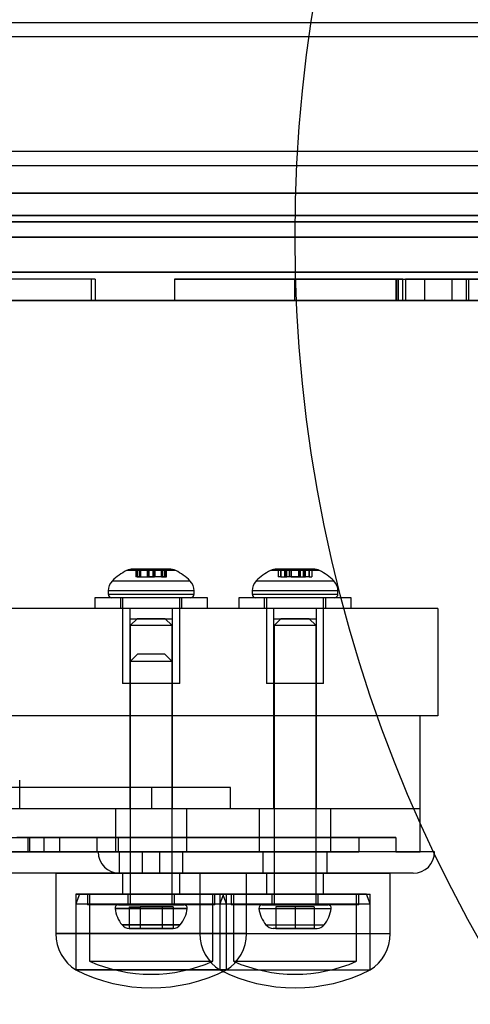
# Model space of a CAD drawing. Units: millimetres. Extents: x 15447 to 19485, y 28701 to 33423.
# Drawn here: x 17578 to 17641, y 30177 to 30315 of the extents above; entities that cross this region are included whole.
import ezdxf

# ---------------------------------------------------------------- set-up
doc = ezdxf.new("R2010")
doc.units = ezdxf.units.MM
doc.header["$LTSCALE"] = 200
doc.layers.add('OTWORY_MONTAŻOWE', color=1, linetype='Continuous')

msp = doc.modelspace()

# ---------------------------------------------------------------- linework, layer by layer
at = {"color": 7, "linetype": 'Continuous', "lineweight": 25}
for p, q in [((17236.31, 30314.6), (17696.31, 30314.6)), ((17236.31, 30312.6), (17696.31, 30312.6)), ((17236.31, 30296.6), (17696.31, 30296.6)), ((17236.31, 30294.6), (17696.31, 30294.6)), ((17773.81, 30290.72), (17158.81, 30290.72)), ((17238.39, 30290.72), (17694.23, 30290.72)), ((17156.81, 30286.72), (17775.81, 30286.72)), ((17774.87, 30287.6), (17157.76, 30287.6)), ((17186.3, 30287.6), (17746.33, 30287.6)), ((17692.99, 30286.72), (17239.63, 30286.72)), ((17155.85, 30284.6), (17776.78, 30284.6)), ((17743.33, 30284.6), (17189.3, 30284.6)), ((17775.81, 30279.72), (17156.81, 30279.72)), ((17239.63, 30279.72), (17692.99, 30279.72)), ((17587.85, 30278.72), (17572.99, 30278.72)), ((17588.39, 30278.72), (17573.53, 30278.72)), ((17588.39, 30278.72), (17587.85, 30278.72)), ((17587.85, 30278.72), (17587.85, 30275.72)), ((17588.39, 30278.72), (17588.39, 30275.72)), ((17599.5, 30278.72), (17631.72, 30278.72)), ((17631.35, 30278.72), (17599.5, 30278.72)), ((17599.5, 30278.72), (17599.5, 30275.72)), ((17630.55, 30278.72), (17616.26, 30278.72)), ((17616.26, 30278.72), (17630.72, 30278.72)), ((17616.26, 30278.72), (17616.26, 30275.72)), ((17630.4, 30278.72), (17630.4, 30275.72)), ((17630.55, 30275.72), (17630.55, 30278.72)), ((17630.72, 30278.72), (17630.72, 30275.72)), ((17631.35, 30275.72), (17631.35, 30278.72)), ((17631.72, 30278.72), (17631.72, 30275.72)), ((17634.4, 30278.72), (17634.4, 30275.72)), ((17638.22, 30278.72), (17638.22, 30275.72)), ((17640.52, 30278.72), (17638.22, 30278.72)), ((17640.26, 30275.72), (17640.26, 30278.72)), ((17640.52, 30278.72), (17640.52, 30275.72)), ((17158.81, 30275.72), (17773.81, 30275.72)), ((17694.23, 30275.72), (17238.39, 30275.72)), ((17587.85, 30275.72), (17572.99, 30275.72)), ((17588.39, 30275.72), (17573.53, 30275.72)), ((17588.39, 30275.72), (17587.85, 30275.72)), ((17631.35, 30275.72), (17599.5, 30275.72)), ((17599.5, 30275.72), (17631.72, 30275.72)), ((17630.55, 30275.72), (17616.26, 30275.72)), ((17616.26, 30275.72), (17630.72, 30275.72)), ((17640.52, 30275.72), (17638.22, 30275.72)), ((17593.68, 30238.22), (17593.68, 30238.17)), ((17593.68, 30238.22), (17593.68, 30238.17)), ((17598.75, 30238.22), (17593.68, 30238.22)), ((17598.75, 30238.22), (17593.68, 30238.22)), ((17598.75, 30238.17), (17598.75, 30238.22)), ((17598.75, 30238.17), (17598.75, 30238.22)), ((17613.78, 30238.22), (17613.78, 30238.17)), ((17618.85, 30238.22), (17613.78, 30238.22)), ((17618.85, 30238.17), (17618.85, 30238.22)), ((17599.65, 30238.01), (17592.79, 30238.01)), ((17599.65, 30238.01), (17592.79, 30238.01)), ((17598.75, 30238.17), (17593.68, 30238.17)), ((17598.75, 30238.17), (17593.68, 30238.17)), ((17594.06, 30238.17), (17594.06, 30237.12)), ((17594.06, 30238.17), (17594.06, 30237.12)), ((17594.62, 30238.17), (17594.06, 30238.17)), ((17594.62, 30238.17), (17594.06, 30238.17)), ((17594.62, 30237.12), (17594.06, 30237.12)), ((17594.62, 30237.12), (17594.06, 30237.12)), ((17594.17, 30238.17), (17594.17, 30237.12)), ((17594.17, 30238.17), (17594.17, 30237.12)), ((17594.76, 30238.17), (17594.17, 30238.17)), ((17594.76, 30238.17), (17594.17, 30238.17)), ((17594.76, 30237.12), (17594.17, 30237.12)), ((17594.76, 30237.12), (17594.17, 30237.12)), ((17594.28, 30238.17), (17594.72, 30238.17)), ((17594.28, 30237.12), (17594.28, 30238.17)), ((17594.28, 30238.17), (17594.72, 30238.17)), ((17594.28, 30237.12), (17594.72, 30237.12)), ((17594.28, 30237.12), (17594.72, 30237.12)), ((17594.35, 30237.12), (17594.35, 30238.17)), ((17594.62, 30238.17), (17595.74, 30238.17)), ((17594.62, 30237.12), (17594.62, 30238.17)), ((17594.62, 30238.17), (17595.74, 30238.17)), ((17594.62, 30237.12), (17595.74, 30237.12)), ((17594.62, 30237.12), (17595.74, 30237.12)), ((17594.72, 30237.12), (17594.72, 30238.17)), ((17594.72, 30237.12), (17594.72, 30238.17)), ((17595.95, 30238.17), (17594.76, 30238.17)), ((17594.76, 30237.12), (17594.76, 30238.17)), ((17595.95, 30238.17), (17594.76, 30238.17)), ((17594.76, 30237.12), (17595.95, 30237.12)), ((17594.76, 30237.12), (17595.95, 30237.12)), ((17595.67, 30238.17), (17595.67, 30237.12)), ((17595.67, 30238.17), (17595.67, 30237.12)), ((17595.67, 30238.17), (17596.77, 30238.17)), ((17595.67, 30238.17), (17596.77, 30238.17)), ((17596.77, 30237.12), (17595.67, 30237.12)), ((17596.77, 30237.12), (17595.67, 30237.12)), ((17595.73, 30238.17), (17595.73, 30237.12)), ((17595.73, 30238.17), (17595.73, 30237.12)), ((17595.73, 30238.17), (17596.48, 30238.17)), ((17595.73, 30237.12), (17595.73, 30238.17)), ((17595.73, 30238.17), (17596.48, 30238.17)), ((17596.48, 30237.12), (17595.73, 30237.12)), ((17596.48, 30237.12), (17595.73, 30237.12)), ((17595.74, 30237.12), (17595.74, 30238.17)), ((17595.74, 30237.12), (17595.74, 30238.17)), ((17596.7, 30238.17), (17595.95, 30238.17)), ((17595.95, 30237.12), (17595.95, 30238.17)), ((17596.7, 30238.17), (17595.95, 30238.17)), ((17595.95, 30237.12), (17596.7, 30237.12)), ((17595.95, 30237.12), (17596.7, 30237.12)), ((17596.48, 30237.12), (17596.48, 30238.17)), ((17596.48, 30238.17), (17597.67, 30238.17)), ((17596.48, 30238.17), (17597.67, 30238.17)), ((17597.67, 30237.12), (17596.48, 30237.12)), ((17597.67, 30237.12), (17596.48, 30237.12)), ((17596.7, 30237.12), (17596.7, 30238.17)), ((17596.7, 30238.17), (17596.7, 30237.12)), ((17596.7, 30237.12), (17596.7, 30238.17)), ((17596.7, 30238.17), (17596.7, 30237.12)), ((17597.82, 30238.17), (17596.7, 30238.17)), ((17596.7, 30237.12), (17596.7, 30238.17)), ((17597.82, 30238.17), (17596.7, 30238.17)), ((17597.82, 30237.12), (17596.7, 30237.12)), ((17597.82, 30237.12), (17596.7, 30237.12)), ((17596.77, 30237.12), (17596.77, 30238.17)), ((17596.77, 30237.12), (17596.77, 30238.17)), ((17597.67, 30237.12), (17597.67, 30238.17)), ((17597.67, 30238.17), (17598.27, 30238.17)), ((17597.67, 30238.17), (17598.27, 30238.17)), ((17597.67, 30237.12), (17598.27, 30237.12)), ((17597.67, 30237.12), (17598.27, 30237.12)), ((17597.71, 30238.17), (17597.71, 30237.12)), ((17597.71, 30238.17), (17597.71, 30237.12)), ((17598.16, 30238.17), (17597.71, 30238.17)), ((17598.16, 30238.17), (17597.71, 30238.17)), ((17598.16, 30237.12), (17597.71, 30237.12)), ((17598.16, 30237.12), (17597.71, 30237.12)), ((17597.82, 30238.17), (17598.38, 30238.17)), ((17597.82, 30237.12), (17597.82, 30238.17)), ((17597.82, 30238.17), (17598.38, 30238.17)), ((17597.82, 30237.12), (17598.38, 30237.12)), ((17597.82, 30237.12), (17598.38, 30237.12)), ((17598.08, 30237.12), (17598.08, 30238.17)), ((17598.16, 30237.12), (17598.16, 30238.17)), ((17598.27, 30237.12), (17598.27, 30238.17)), ((17598.27, 30237.12), (17598.27, 30238.17)), ((17598.38, 30237.12), (17598.38, 30238.17)), ((17598.38, 30237.12), (17598.38, 30238.17)), ((17619.75, 30238.01), (17612.88, 30238.01)), ((17618.85, 30238.17), (17613.78, 30238.17)), ((17613.94, 30238.17), (17613.94, 30237.12)), ((17614.36, 30238.17), (17613.94, 30238.17)), ((17614.36, 30237.12), (17613.94, 30237.12)), ((17614.31, 30238.17), (17615.06, 30238.17)), ((17614.31, 30237.12), (17614.31, 30238.17)), ((17614.31, 30237.12), (17615.06, 30237.12)), ((17614.36, 30238.17), (17615.18, 30238.17)), ((17614.36, 30237.12), (17614.36, 30238.17)), ((17614.36, 30237.12), (17615.18, 30237.12)), ((17614.84, 30238.17), (17614.84, 30237.12)), ((17615.54, 30238.17), (17614.84, 30238.17)), ((17615.54, 30237.12), (17614.84, 30237.12)), ((17614.91, 30237.12), (17614.91, 30238.17)), ((17615.04, 30238.17), (17615.04, 30237.12)), ((17615.75, 30238.17), (17615.04, 30238.17)), ((17615.75, 30237.12), (17615.04, 30237.12)), ((17615.06, 30237.12), (17615.06, 30238.17)), ((17615.09, 30237.12), (17615.09, 30238.17)), ((17615.18, 30237.12), (17615.18, 30238.17)), ((17615.54, 30238.17), (17616.87, 30238.17)), ((17615.54, 30237.12), (17615.54, 30238.17)), ((17616.87, 30237.12), (17615.54, 30237.12)), ((17617.09, 30238.17), (17615.75, 30238.17)), ((17615.75, 30237.12), (17615.75, 30238.17)), ((17615.75, 30237.12), (17617.09, 30237.12)), ((17615.76, 30238.17), (17615.76, 30237.12)), ((17615.76, 30238.17), (17616.86, 30238.17)), ((17616.86, 30237.12), (17615.76, 30237.12)), ((17616.86, 30237.12), (17616.86, 30238.17)), ((17616.87, 30237.12), (17616.87, 30238.17)), ((17616.87, 30238.17), (17617.59, 30238.17)), ((17616.87, 30237.12), (17617.59, 30237.12)), ((17617.09, 30238.17), (17617.78, 30238.17)), ((17617.09, 30237.12), (17617.09, 30238.17)), ((17617.09, 30237.12), (17617.78, 30237.12)), ((17617.44, 30238.17), (17617.44, 30237.12)), ((17618.27, 30238.17), (17617.45, 30238.17)), ((17618.27, 30237.12), (17617.45, 30237.12)), ((17617.54, 30237.12), (17617.54, 30238.17)), ((17617.57, 30238.17), (17617.57, 30237.12)), ((17618.31, 30238.17), (17617.57, 30238.17)), ((17618.31, 30237.12), (17617.57, 30237.12)), ((17617.59, 30237.12), (17617.59, 30238.17)), ((17617.71, 30237.12), (17617.71, 30238.17)), ((17617.78, 30237.12), (17617.78, 30238.17)), ((17618.27, 30237.12), (17618.27, 30238.17)), ((17618.27, 30238.17), (17618.68, 30238.17)), ((17618.27, 30237.12), (17618.68, 30237.12)), ((17618.31, 30237.12), (17618.31, 30238.17)), ((17618.69, 30237.12), (17618.69, 30238.17)), ((17590.8, 30236.58), (17601.63, 30236.58)), ((17590.8, 30236.58), (17601.63, 30236.58)), ((17610.9, 30236.58), (17621.73, 30236.58)), ((17588.37, 30234.22), (17588.37, 30232.72)), ((17588.37, 30234.22), (17588.37, 30232.72)), ((17604.07, 30234.22), (17588.37, 30234.22)), ((17604.07, 30234.22), (17588.37, 30234.22)), ((17590.22, 30235.16), (17590.22, 30234.72)), ((17590.22, 30235.16), (17590.22, 30234.72)), ((17602.22, 30235.16), (17590.22, 30235.16)), ((17602.22, 30235.16), (17590.22, 30235.16)), ((17590.22, 30234.72), (17602.22, 30234.72)), ((17590.22, 30234.72), (17602.22, 30234.72)), ((17601.72, 30234.22), (17590.72, 30234.22)), ((17601.72, 30234.22), (17590.72, 30234.22)), ((17591.92, 30234.22), (17591.92, 30232.72)), ((17591.92, 30234.22), (17591.92, 30232.72)), ((17600.52, 30234.22), (17591.92, 30234.22)), ((17600.52, 30234.22), (17591.92, 30234.22)), ((17592.22, 30234.22), (17592.22, 30222.22)), ((17592.22, 30234.22), (17592.22, 30222.22)), ((17600.22, 30234.22), (17592.22, 30234.22)), ((17600.22, 30234.22), (17592.22, 30234.22)), ((17600.22, 30222.22), (17600.22, 30234.22)), ((17600.22, 30222.22), (17600.22, 30234.22)), ((17600.52, 30232.72), (17600.52, 30234.22)), ((17600.52, 30232.72), (17600.52, 30234.22)), ((17602.22, 30234.72), (17602.22, 30235.16)), ((17602.22, 30234.72), (17602.22, 30235.16)), ((17604.07, 30232.72), (17604.07, 30234.22)), ((17604.07, 30232.72), (17604.07, 30234.22)), ((17608.46, 30234.22), (17608.46, 30232.72)), ((17624.16, 30234.22), (17608.46, 30234.22)), ((17610.31, 30235.16), (17610.31, 30234.72)), ((17622.31, 30235.16), (17610.31, 30235.16)), ((17610.31, 30234.72), (17622.31, 30234.72)), ((17621.81, 30234.22), (17610.81, 30234.22)), ((17612.01, 30234.22), (17612.01, 30232.72)), ((17620.61, 30234.22), (17612.01, 30234.22)), ((17612.31, 30234.22), (17612.31, 30222.22)), ((17620.31, 30234.22), (17612.31, 30234.22)), ((17620.31, 30222.22), (17620.31, 30234.22)), ((17620.61, 30232.72), (17620.61, 30234.22)), ((17622.31, 30234.72), (17622.31, 30235.16)), ((17624.16, 30232.72), (17624.16, 30234.22)), ((17636.27, 30232.72), (17296.36, 30232.72)), ((17604.07, 30232.72), (17588.37, 30232.72)), ((17604.07, 30232.72), (17588.37, 30232.72)), ((17600.52, 30232.72), (17591.92, 30232.72)), ((17600.52, 30232.72), (17591.92, 30232.72)), ((17593.22, 30232.72), (17593.22, 30217.72)), ((17593.22, 30232.72), (17593.22, 30217.72)), ((17599.17, 30232.72), (17593.26, 30232.72)), ((17599.17, 30232.72), (17593.26, 30232.72)), ((17599.22, 30217.72), (17599.22, 30232.72)), ((17599.22, 30217.72), (17599.22, 30232.72)), ((17624.16, 30232.72), (17608.46, 30232.72)), ((17620.61, 30232.72), (17612.01, 30232.72)), ((17613.31, 30232.72), (17613.31, 30217.72)), ((17619.27, 30232.72), (17613.36, 30232.72)), ((17619.31, 30217.72), (17619.31, 30232.72)), ((17636.31, 30217.72), (17636.31, 30232.72)), ((17593.22, 30231.22), (17593.22, 30222.22)), ((17593.22, 30231.22), (17593.22, 30222.22)), ((17599.22, 30231.22), (17593.22, 30231.22)), ((17599.22, 30231.22), (17593.22, 30231.22)), ((17594.29, 30231.32), (17593.29, 30230.32)), ((17593.29, 30230.32), (17593.29, 30191.32)), ((17599.14, 30230.32), (17593.29, 30230.32)), ((17594.29, 30231.32), (17598.14, 30231.32)), ((17599.14, 30230.32), (17598.14, 30231.32)), ((17599.14, 30191.32), (17599.14, 30230.32)), ((17599.22, 30222.22), (17599.22, 30231.22)), ((17599.22, 30222.22), (17599.22, 30231.22)), ((17613.31, 30231.22), (17613.31, 30222.22)), ((17619.31, 30231.22), (17613.31, 30231.22)), ((17614.39, 30231.32), (17613.39, 30230.32)), ((17613.39, 30230.32), (17613.39, 30191.32)), ((17619.24, 30230.32), (17613.39, 30230.32)), ((17614.39, 30231.32), (17618.24, 30231.32)), ((17619.24, 30230.32), (17618.24, 30231.32)), ((17619.24, 30191.32), (17619.24, 30230.32)), ((17619.31, 30222.22), (17619.31, 30231.22)), ((17594.29, 30226.32), (17593.29, 30225.32)), ((17598.14, 30226.32), (17594.29, 30226.32)), ((17599.14, 30225.32), (17598.14, 30226.32)), ((17593.29, 30225.32), (17593.29, 30191.32)), ((17599.14, 30225.32), (17593.29, 30225.32)), ((17599.14, 30191.32), (17599.14, 30225.32)), ((17600.22, 30222.22), (17592.22, 30222.22)), ((17600.22, 30222.22), (17592.22, 30222.22)), ((17599.22, 30222.22), (17593.22, 30222.22)), ((17599.22, 30222.22), (17593.22, 30222.22)), ((17620.31, 30222.22), (17612.31, 30222.22)), ((17619.31, 30222.22), (17613.31, 30222.22)), ((17636.27, 30217.72), (17296.36, 30217.72)), ((17633.81, 30217.72), (17298.81, 30217.72)), ((17593.22, 30217.72), (17593.22, 30204.72)), ((17593.22, 30217.72), (17593.22, 30204.72)), ((17599.17, 30217.72), (17593.26, 30217.72)), ((17599.17, 30217.72), (17593.26, 30217.72)), ((17599.22, 30204.72), (17599.22, 30217.72)), ((17599.22, 30204.72), (17599.22, 30217.72)), ((17613.31, 30217.72), (17613.31, 30204.72)), ((17619.27, 30217.72), (17613.36, 30217.72)), ((17619.31, 30204.72), (17619.31, 30217.72)), ((17633.81, 30204.72), (17633.81, 30217.72)), ((17577.87, 30204.72), (17577.87, 30208.72)), ((17607.31, 30207.72), (17325.35, 30207.72)), ((17596.31, 30207.72), (17336.35, 30207.72)), ((17596.31, 30204.72), (17596.31, 30207.72)), ((17607.31, 30204.72), (17607.31, 30207.72)), ((17633.81, 30204.72), (17298.81, 30204.72)), ((17607.31, 30204.72), (17325.35, 30204.72)), ((17596.31, 30204.72), (17336.35, 30204.72)), ((17591.22, 30204.72), (17591.22, 30198.72)), ((17591.22, 30204.72), (17591.22, 30198.72)), ((17601.22, 30204.72), (17591.22, 30204.72)), ((17601.22, 30204.72), (17591.22, 30204.72)), ((17599.22, 30204.72), (17593.26, 30204.72)), ((17599.22, 30204.72), (17593.26, 30204.72)), ((17601.22, 30198.72), (17601.22, 30204.72)), ((17601.22, 30198.72), (17601.22, 30204.72)), ((17611.31, 30204.72), (17611.31, 30198.72)), ((17621.31, 30204.72), (17611.31, 30204.72)), ((17619.31, 30204.72), (17613.35, 30204.72)), ((17621.31, 30198.72), (17621.31, 30204.72)), ((17633.81, 30198.72), (17633.81, 30204.72)), ((17561.02, 30200.72), (17591.61, 30200.72)), ((17591.61, 30200.72), (17577.47, 30200.72)), ((17577.47, 30200.72), (17591.61, 30200.72)), ((17578.99, 30200.72), (17578.99, 30198.72)), ((17578.99, 30200.72), (17578.99, 30198.72)), ((17583.44, 30200.72), (17579.02, 30200.72)), ((17583.44, 30200.72), (17579.02, 30200.72)), ((17579.25, 30200.72), (17581.22, 30200.72)), ((17579.25, 30200.72), (17579.25, 30198.72)), ((17581.22, 30200.72), (17579.25, 30200.72)), ((17581.22, 30200.72), (17588.61, 30200.72)), ((17581.22, 30200.72), (17581.22, 30198.72)), ((17588.61, 30200.72), (17581.22, 30200.72)), ((17625.23, 30200.72), (17583.44, 30200.72)), ((17583.44, 30200.72), (17583.44, 30198.72)), ((17588.61, 30200.72), (17588.61, 30198.72)), ((17588.61, 30200.72), (17630.41, 30200.72)), ((17591.61, 30200.72), (17591.61, 30198.72)), ((17625.23, 30200.72), (17625.23, 30198.72)), ((17630.41, 30200.72), (17625.23, 30200.72)), ((17625.23, 30200.72), (17630.41, 30200.72)), ((17630.41, 30200.72), (17630.41, 30198.72)), ((17635.81, 30198.72), (17296.81, 30198.72)), ((17588.81, 30198.72), (17343.85, 30198.72)), ((17561.02, 30198.72), (17591.61, 30198.72)), ((17583.44, 30198.72), (17579.02, 30198.72)), ((17583.44, 30198.72), (17579.02, 30198.72)), ((17579.25, 30198.72), (17581.22, 30198.72)), ((17581.22, 30198.72), (17579.25, 30198.72)), ((17588.61, 30198.72), (17581.22, 30198.72)), ((17581.22, 30198.72), (17588.61, 30198.72)), ((17583.44, 30198.72), (17625.23, 30198.72)), ((17630.41, 30198.72), (17588.61, 30198.72)), ((17601.22, 30198.72), (17591.22, 30198.72)), ((17601.22, 30198.72), (17591.22, 30198.72)), ((17625.23, 30198.72), (17591.61, 30198.72)), ((17591.61, 30198.72), (17625.23, 30198.72)), ((17597.41, 30198.72), (17591.78, 30198.72)), ((17591.78, 30198.72), (17595.03, 30198.72)), ((17591.78, 30195.72), (17591.78, 30198.72)), ((17595.03, 30198.72), (17600.66, 30198.72)), ((17595.03, 30195.72), (17595.03, 30198.72)), ((17600.66, 30198.72), (17597.41, 30198.72)), ((17597.41, 30195.72), (17597.41, 30198.72)), ((17600.66, 30195.72), (17600.66, 30198.72)), ((17621.31, 30198.72), (17611.31, 30198.72)), ((17611.81, 30198.72), (17611.81, 30195.72)), ((17620.81, 30198.72), (17611.86, 30198.72)), ((17620.81, 30195.72), (17620.81, 30198.72)), ((17630.41, 30198.72), (17633.77, 30198.72)), ((17632.81, 30195.72), (17299.85, 30195.72)), ((17591.81, 30195.72), (17340.85, 30195.72)), ((17582.92, 30195.72), (17582.92, 30187.29)), ((17582.92, 30195.72), (17582.92, 30187.29)), ((17609.52, 30195.72), (17582.92, 30195.72)), ((17582.92, 30195.72), (17609.52, 30195.72)), ((17591.78, 30195.72), (17597.41, 30195.72)), ((17595.03, 30195.72), (17591.78, 30195.72)), ((17592.22, 30195.72), (17592.22, 30192.82)), ((17592.22, 30195.72), (17592.22, 30192.82)), ((17600.22, 30195.72), (17592.22, 30195.72)), ((17592.22, 30195.72), (17600.22, 30195.72)), ((17600.66, 30195.72), (17595.03, 30195.72)), ((17597.41, 30195.72), (17600.66, 30195.72)), ((17600.22, 30192.82), (17600.22, 30195.72)), ((17600.22, 30192.82), (17600.22, 30195.72)), ((17603.01, 30195.72), (17603.01, 30187.29)), ((17603.02, 30195.72), (17629.61, 30195.72)), ((17609.52, 30187.29), (17609.52, 30195.72)), ((17609.52, 30187.29), (17609.52, 30195.72)), ((17620.81, 30195.72), (17611.86, 30195.72)), ((17612.31, 30195.72), (17612.31, 30192.82)), ((17612.32, 30195.72), (17620.31, 30195.72)), ((17620.31, 30192.82), (17620.31, 30195.72)), ((17629.61, 30187.29), (17629.61, 30195.72)), ((17585.72, 30192.82), (17585.72, 30182.22)), ((17585.72, 30192.82), (17585.72, 30182.22)), ((17586.22, 30192.82), (17585.72, 30191.45)), ((17586.22, 30192.82), (17585.72, 30191.45)), ((17606.72, 30192.82), (17585.72, 30192.82)), ((17585.72, 30192.82), (17606.71, 30192.82)), ((17606.22, 30192.82), (17586.22, 30192.82)), ((17606.22, 30192.82), (17586.22, 30192.82)), ((17587.32, 30192.82), (17587.32, 30191.32)), ((17587.32, 30192.82), (17587.32, 30191.32)), ((17605.12, 30192.82), (17587.32, 30192.82)), ((17605.12, 30192.82), (17587.32, 30192.82)), ((17587.62, 30192.82), (17587.62, 30183.43)), ((17587.62, 30192.82), (17587.62, 30183.43)), ((17587.62, 30192.82), (17604.82, 30192.82)), ((17587.62, 30192.82), (17604.82, 30192.82)), ((17600.22, 30192.82), (17592.22, 30192.82)), ((17592.22, 30192.82), (17600.22, 30192.82)), ((17592.97, 30192.82), (17592.97, 30191.32)), ((17592.97, 30192.82), (17592.97, 30191.32)), ((17599.47, 30192.82), (17592.97, 30192.82)), ((17599.47, 30192.82), (17592.97, 30192.82)), ((17599.47, 30191.32), (17599.47, 30192.82)), ((17599.47, 30191.32), (17599.47, 30192.82)), ((17604.82, 30183.43), (17604.82, 30192.82)), ((17604.82, 30183.43), (17604.82, 30192.82)), ((17605.12, 30191.32), (17605.12, 30192.82)), ((17605.12, 30191.32), (17605.12, 30192.82)), ((17605.81, 30192.82), (17605.81, 30182.22)), ((17606.31, 30192.82), (17605.81, 30191.45)), ((17605.81, 30192.82), (17626.81, 30192.82)), ((17606.72, 30191.45), (17606.22, 30192.82)), ((17606.72, 30191.45), (17606.22, 30192.82)), ((17626.31, 30192.82), (17606.31, 30192.82)), ((17606.72, 30182.22), (17606.72, 30192.82)), ((17606.72, 30182.22), (17606.72, 30192.82)), ((17607.41, 30192.82), (17607.41, 30191.32)), ((17625.21, 30192.82), (17607.41, 30192.82)), ((17607.71, 30192.82), (17607.71, 30183.43)), ((17607.71, 30192.82), (17624.91, 30192.82)), ((17612.32, 30192.82), (17620.31, 30192.82)), ((17613.06, 30192.82), (17613.06, 30191.32)), ((17619.56, 30192.82), (17613.06, 30192.82)), ((17619.56, 30191.32), (17619.56, 30192.82)), ((17624.91, 30183.43), (17624.91, 30192.82)), ((17625.21, 30191.32), (17625.21, 30192.82)), ((17626.81, 30191.45), (17626.31, 30192.82)), ((17626.81, 30182.22), (17626.81, 30192.82)), ((17585.72, 30191.45), (17585.72, 30182.22)), ((17585.72, 30191.45), (17585.72, 30182.22)), ((17585.72, 30191.45), (17606.72, 30191.45)), ((17585.72, 30191.45), (17606.72, 30191.45)), ((17605.81, 30191.45), (17605.81, 30182.22)), ((17605.81, 30191.45), (17626.81, 30191.45)), ((17606.72, 30182.22), (17606.72, 30191.45)), ((17606.72, 30182.22), (17606.72, 30191.45)), ((17626.81, 30182.22), (17626.81, 30191.45)), ((17605.12, 30191.32), (17587.32, 30191.32)), ((17605.12, 30191.32), (17587.32, 30191.32)), ((17601.26, 30190.79), (17591.17, 30190.79)), ((17591.18, 30190.79), (17601.26, 30190.79)), ((17600.79, 30191.32), (17591.64, 30191.32)), ((17591.64, 30191.32), (17600.79, 30191.32)), ((17599.47, 30191.32), (17592.97, 30191.32)), ((17599.47, 30191.32), (17592.97, 30191.32)), ((17593.14, 30191.02), (17594.68, 30191.02)), ((17593.14, 30191.02), (17593.14, 30188.02)), ((17599.14, 30191.32), (17593.29, 30191.32)), ((17593.29, 30191.32), (17599.14, 30191.32)), ((17597.75, 30191.02), (17594.68, 30191.02)), ((17594.68, 30191.02), (17594.68, 30188.02)), ((17597.75, 30191.02), (17597.75, 30188.02)), ((17599.29, 30191.02), (17597.75, 30191.02)), ((17599.29, 30191.02), (17599.29, 30188.02)), ((17625.21, 30191.32), (17607.41, 30191.32)), ((17611.27, 30190.79), (17621.35, 30190.79)), ((17611.74, 30191.32), (17620.89, 30191.32)), ((17619.56, 30191.32), (17613.06, 30191.32)), ((17613.39, 30191.32), (17619.24, 30191.32)), ((17613.65, 30191.02), (17613.65, 30188.02)), ((17616.31, 30191.02), (17613.65, 30191.02)), ((17616.31, 30191.02), (17616.31, 30188.02)), ((17618.98, 30191.02), (17616.31, 30191.02)), ((17618.98, 30191.02), (17618.98, 30188.02)), ((17600.28, 30188.52), (17592.16, 30188.52)), ((17592.16, 30188.52), (17600.28, 30188.52)), ((17593.14, 30188.02), (17594.68, 30188.02)), ((17594.68, 30188.02), (17593.14, 30188.02)), ((17593.14, 30188.02), (17594.68, 30188.02)), ((17593.14, 30188.02), (17594.68, 30188.02)), ((17594.68, 30188.02), (17593.14, 30188.02)), ((17597.75, 30188.02), (17594.68, 30188.02)), ((17594.68, 30188.02), (17597.75, 30188.02)), ((17597.75, 30188.02), (17594.68, 30188.02)), ((17594.68, 30188.02), (17597.75, 30188.02)), ((17597.75, 30188.02), (17594.68, 30188.02)), ((17599.29, 30188.02), (17597.75, 30188.02)), ((17597.75, 30188.02), (17599.29, 30188.02)), ((17599.29, 30188.02), (17597.75, 30188.02)), ((17597.75, 30188.02), (17599.29, 30188.02)), ((17599.29, 30188.02), (17597.75, 30188.02)), ((17612.25, 30188.52), (17620.38, 30188.52)), ((17613.65, 30188.02), (17613.24, 30188.02)), ((17616.31, 30188.02), (17613.65, 30188.02)), ((17616.31, 30188.02), (17613.65, 30188.02)), ((17613.65, 30188.02), (17616.31, 30188.02)), ((17618.98, 30188.02), (17616.31, 30188.02)), ((17618.98, 30188.02), (17616.31, 30188.02)), ((17616.31, 30188.02), (17618.98, 30188.02)), ((17618.98, 30188.02), (17619.39, 30188.02)), ((17609.52, 30187.29), (17582.92, 30187.29)), ((17582.92, 30187.29), (17609.52, 30187.29)), ((17603.02, 30187.29), (17629.61, 30187.29)), ((17587.62, 30183.43), (17604.82, 30183.43)), ((17587.62, 30183.43), (17604.82, 30183.43)), ((17607.71, 30183.43), (17624.91, 30183.43)), ((17606.72, 30182.22), (17585.72, 30182.22)), ((17585.72, 30182.22), (17606.71, 30182.22)), ((17605.81, 30182.22), (17626.81, 30182.22))]:
    msp.add_line(p, q, dxfattribs=at)
for centre, radius, start, end in [((17593.68, 30236.22), 2, 90, 116.6281), ((17593.68, 30236.22), 2, 90, 116.6281), ((17598.75, 30236.22), 2, 63.3719, 90), ((17598.75, 30236.22), 2, 63.3719, 90), ((17613.78, 30236.22), 2, 90, 116.6281), ((17618.85, 30236.22), 2, 63.3719, 90), ((17596.22, 30231.16), 7.66, 116.6281, 134.9996), ((17596.22, 30231.16), 7.66, 116.6281, 134.9996), ((17596.22, 30231.16), 7.66, 45.0004, 63.3719), ((17596.22, 30231.16), 7.66, 45.0004, 63.3719), ((17616.31, 30231.16), 7.66, 116.6281, 134.9996), ((17616.31, 30231.16), 7.66, 45.0004, 63.3719), ((17592.22, 30235.16), 2, 134.9996, 180), ((17592.22, 30235.16), 2, 134.9996, 180), ((17600.22, 30235.16), 2, 0, 45.0004), ((17600.22, 30235.16), 2, 0, 45.0004), ((17612.31, 30235.16), 2, 134.9996, 180), ((17620.31, 30235.16), 2, 0, 45.0004), ((17590.72, 30234.72), 0.5, 180, 270), ((17590.72, 30234.72), 0.5, 180, 270), ((17601.72, 30234.72), 0.5, 270, 0), ((17601.72, 30234.72), 0.5, 270, 0), ((17610.81, 30234.72), 0.5, 180, 270), ((17621.81, 30234.72), 0.5, 270, 0), ((17591.81, 30198.72), 3, 180, 270), ((17632.81, 30198.72), 3, 270, 0), ((17591.64, 30190.85), 0.471, 90, 186.9281), ((17591.64, 30190.85), 0.471, 90, 186.9281), ((17595.52, 30191.32), 4.38, 186.9281, 219.7374), ((17595.52, 30191.32), 4.38, 186.9281, 219.7374), ((17596.91, 30191.32), 4.38, 320.2626, 353.0719), ((17596.91, 30191.32), 4.38, 320.2626, 353.0719), ((17600.79, 30190.85), 0.471, 353.0719, 90), ((17600.79, 30190.85), 0.471, 353.0719, 90), ((17611.74, 30190.85), 0.471, 90, 186.9281), ((17615.62, 30191.32), 4.38, 186.9281, 219.7374), ((17617.01, 30191.32), 4.38, 320.2626, 353.0719), ((17620.89, 30190.85), 0.471, 353.0719, 90), ((17593.23, 30189.41), 1.39, 219.7374, 266.5839), ((17593.23, 30189.41), 1.39, 219.7374, 266.5839), ((17599.21, 30189.41), 1.39, 273.4161, 320.2626), ((17599.21, 30189.41), 1.39, 273.4161, 320.2626), ((17613.32, 30189.41), 1.39, 219.7374, 266.5839), ((17619.31, 30189.41), 1.39, 273.4161, 320.2626), ((17588.91, 30187.29), 5.99, 180, 237.8136), ((17588.91, 30187.29), 5.99, 180, 237.8136), ((17609.01, 30187.29), 5.99, 180, 237.8136), ((17603.53, 30187.29), 5.99, 302.1864, 0), ((17603.53, 30187.29), 5.99, 302.1864, 0), ((17623.62, 30187.29), 5.99, 302.1864, 0), ((17596.22, 30203.02), 21.4, 246.3049, 293.6951), ((17596.22, 30203.02), 21.4, 246.3049, 293.6951), ((17616.31, 30203.02), 21.4, 246.3049, 293.6951), ((17596.22, 30203.02), 23.3, 243.215, 296.785), ((17596.22, 30203.02), 23.3, 243.215, 296.785), ((17616.31, 30203.02), 23.3, 243.215, 296.785)]:
    msp.add_arc(centre, radius, start, end, dxfattribs=at)
for points, knots in [([(17630.72, 30278.72), (17630.59, 30278.72), (17630.31, 30278.72), (17630.43, 30278.72), (17630.55, 30278.72), (17630.55, 30278.72)], [0, 0, 0, 0, 0.499985, 0.999391, 1, 1, 1, 1]), ([(17631.35, 30278.72), (17632, 30278.72), (17633.33, 30278.72), (17636.86, 30278.72), (17641.37, 30278.72), (17646.77, 30278.72), (17652.82, 30278.72), (17659.37, 30278.72), (17666.37, 30278.72), (17673.67, 30278.72), (17681.12, 30278.72), (17688.56, 30278.72), (17695.82, 30278.72), (17702.76, 30278.72), (17709.21, 30278.72), (17715.05, 30278.72), (17720.14, 30278.72), (17724.36, 30278.72), (17727.59, 30278.72), (17729.74, 30278.72), (17730.69, 30278.72), (17730.56, 30278.72), (17729.49, 30278.72), (17727.52, 30278.72), (17724.69, 30278.72), (17721.38, 30278.72), (17717.86, 30278.72), (17715.47, 30278.72), (17714.26, 30278.72)], [0, 0, 0, 0, 0.0377733, 0.0767942, 0.1174193, 0.1598185, 0.2016033, 0.2448089, 0.2891682, 0.3343301, 0.379888, 0.4254094, 0.4704637, 0.5146519, 0.5576349, 0.5991625, 0.6391006, 0.6774542, 0.7143809, 0.7501882, 0.7853089, 0.8163755, 0.8476792, 0.8795734, 0.9123573, 0.9462512, 0.9727607, 1, 1, 1, 1]), ([(17648.84, 30278.72), (17646.98, 30278.72), (17643.33, 30278.72), (17638.68, 30278.72), (17635.33, 30278.72), (17633.05, 30278.72), (17632.16, 30278.72), (17631.72, 30278.72)], [0, 0, 0, 0, 0.245374, 0.481095, 0.707637, 0.855255, 1, 1, 1, 1]), ([(17640.52, 30278.72), (17639.8, 30278.72), (17637.94, 30278.72), (17635.75, 30278.72), (17634.39, 30278.72), (17634.32, 30278.72), (17635.36, 30278.72), (17637.28, 30278.72), (17639.25, 30278.72), (17640.26, 30278.72)], [0, 0, 0, 0, 0.1013071, 0.2641698, 0.4204293, 0.5741835, 0.7109363, 0.8521327, 1, 1, 1, 1]), ([(17630.72, 30275.72), (17630.59, 30275.72), (17630.31, 30275.72), (17630.43, 30275.72), (17630.55, 30275.72), (17630.55, 30275.72)], [0, 0, 0, 0, 0.499985, 0.999391, 1, 1, 1, 1]), ([(17631.35, 30275.72), (17632, 30275.72), (17633.33, 30275.72), (17636.86, 30275.72), (17641.37, 30275.72), (17646.77, 30275.72), (17652.82, 30275.72), (17659.37, 30275.72), (17666.37, 30275.72), (17673.67, 30275.72), (17681.12, 30275.72), (17688.56, 30275.72), (17695.82, 30275.72), (17702.76, 30275.72), (17709.21, 30275.72), (17715.05, 30275.72), (17720.14, 30275.72), (17724.36, 30275.72), (17727.59, 30275.72), (17729.74, 30275.72), (17730.69, 30275.72), (17730.56, 30275.72), (17729.49, 30275.72), (17727.52, 30275.72), (17724.69, 30275.72), (17721.38, 30275.72), (17717.86, 30275.72), (17715.47, 30275.72), (17714.26, 30275.72)], [0, 0, 0, 0, 0.037773, 0.076794, 0.117419, 0.159819, 0.201603, 0.244809, 0.289168, 0.33433, 0.379888, 0.425409, 0.470464, 0.514652, 0.557635, 0.599162, 0.639101, 0.677454, 0.714381, 0.750188, 0.785309, 0.816376, 0.847679, 0.879573, 0.912357, 0.946251, 0.972761, 1, 1, 1, 1]), ([(17648.84, 30275.72), (17646.98, 30275.72), (17643.33, 30275.72), (17638.68, 30275.72), (17635.33, 30275.72), (17633.05, 30275.72), (17632.16, 30275.72), (17631.72, 30275.72)], [0, 0, 0, 0, 0.245374, 0.481095, 0.707637, 0.855255, 1, 1, 1, 1]), ([(17640.52, 30275.72), (17639.8, 30275.72), (17637.94, 30275.72), (17635.75, 30275.72), (17634.39, 30275.72), (17634.32, 30275.72), (17635.36, 30275.72), (17637.28, 30275.72), (17639.25, 30275.72), (17640.26, 30275.72)], [0, 0, 0, 0, 0.101307, 0.26417, 0.420429, 0.574183, 0.710936, 0.852133, 1, 1, 1, 1])]:
    msp.add_open_spline(points, degree=3, knots=knots, dxfattribs=at)
at = {"layer": 'OTWORY_MONTAŻOWE'}
msp.add_circle((17816.31, 30284.6), 200, dxfattribs=at)

doc.saveas('drawing.dxf')
